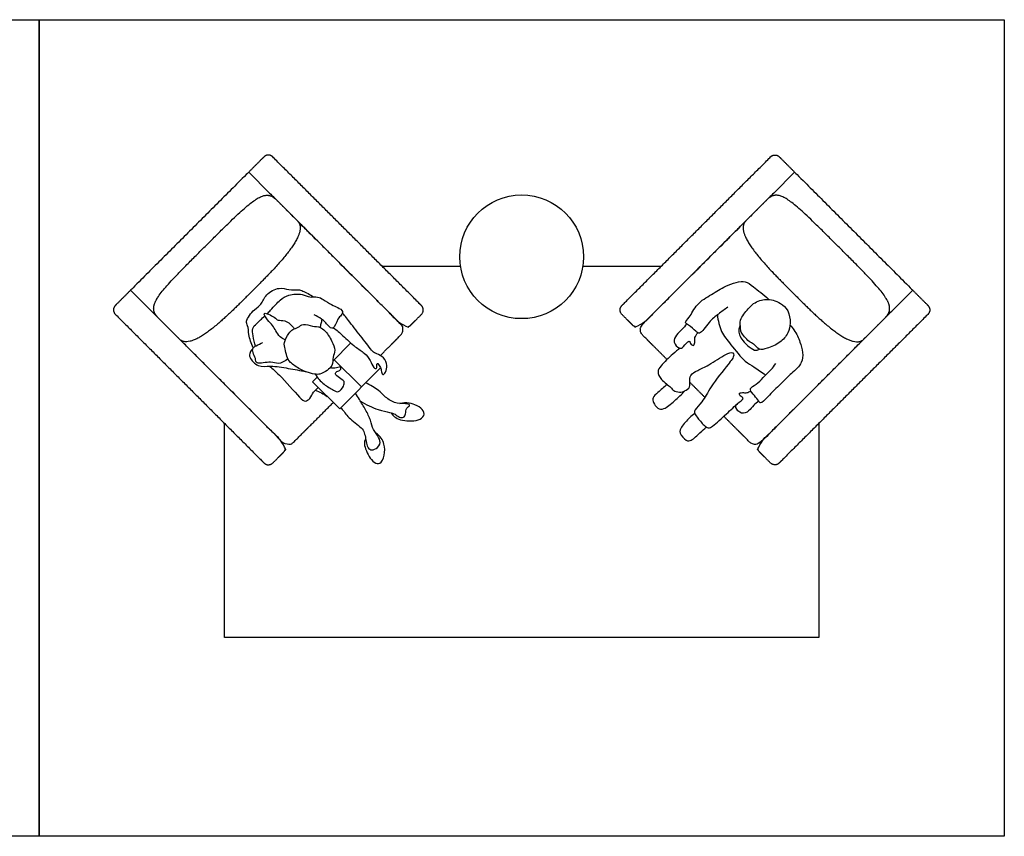
# Model space of a CAD drawing. Units: metres. Extents: x 0 to 7.92, y -0.66 to 3.35.
# Drawn here: x 3.88 to 7.92, y 0 to 3.35 of the extents above; entities that cross this region are included whole.
import ezdxf

# ---------------------------------------------------------------- set-up
doc = ezdxf.new("R2010")
doc.units = ezdxf.units.M
for name, color, linetype, true_color in [('2D$AG-DETAILS', 7, 'Continuous', 0x66ffff), ('2D$AG-FURNITURE', 7, 'Continuous', 0x66ccff), ('2D$AG-PEOPLE', 7, 'Continuous', 0xfc6666), ('2D$X-VPRT', 6, 'Continuous', 0xff00ff)]:
    doc.layers.add(name, color=color, linetype=linetype, true_color=true_color)

msp = doc.modelspace()

# ---------------------------------------------------------------- linework, layer by layer
at = {"layer": '2D$AG-DETAILS'}
for points in [[(5.3705, 2.3408), (5.6925, 2.3408)], [(6.1947, 2.3408), (6.5167, 2.3408)], [(7.1628, 1.6947), (7.1628, 0.8168), (4.7244, 0.8168), (4.7244, 1.6947)]]:
    msp.add_lwpolyline(points, dxfattribs=at)
at = {"layer": '2D$AG-FURNITURE'}
for points in [[(4.909, 2.6412), (4.8232, 2.727)], [(6.9782, 2.6412), (7.064, 2.727)], [(4.4241, 2.1562), (4.3382, 2.242)], [(7.4631, 2.1562), (7.549, 2.242)]]:
    msp.add_lwpolyline(points, dxfattribs=at)
msp.add_circle((5.9436, 2.3793), 0.254, dxfattribs=at)
for points, weights, degree, knots in [([(4.909, 2.6412), (5.1946, 2.3555), (5.4518, 2.0983), (5.4698, 2.0804), (5.4877, 2.0983), (5.5011, 2.1117), (5.5324, 2.143), (5.5503, 2.161), (5.5324, 2.1789), (5.2271, 2.4843), (4.9217, 2.7896), (4.9038, 2.8075), (4.8858, 2.7896), (4.8545, 2.7583), (4.8232, 2.727), (4.5807, 2.4845), (4.3382, 2.242), (4.3069, 2.2107), (4.2756, 2.1794), (4.2577, 2.1614), (4.2756, 2.1435), (4.581, 1.8382), (4.8863, 1.5328), (4.9042, 1.5149), (4.9222, 1.5328), (4.9535, 1.5641), (4.9669, 1.5775), (4.9848, 1.5955), (4.9669, 1.6134), (4.7097, 1.8706), (4.4241, 2.1562)], [1, 1, 1, 0.707106781187, 1, 1, 1, 0.707106781187, 1, 1, 1, 0.707106781187, 1, 1, 1, 1, 1, 1, 1, 0.707106781186, 1, 1, 1, 0.707106781187, 1, 1, 1, 0.707106781187, 1, 1, 1], 2, [3.963639, 3.963639, 3.963639, 6.349919, 6.349919, 6.480818, 6.480818, 6.771371, 6.771371, 6.902271, 6.902271, 9.735604, 9.735604, 9.866504, 9.866504, 10.157057, 10.157057, 12.407057, 12.407057, 12.69761, 12.69761, 12.82851, 12.82851, 15.661843, 15.661843, 15.792743, 15.792743, 16.083296, 16.083296, 16.214195, 16.214195, 18.600475, 18.600475, 18.600475]), ([(6.9782, 2.6412), (6.6926, 2.3555), (6.4354, 2.0983), (6.4174, 2.0804), (6.3995, 2.0983), (6.3861, 2.1117), (6.3548, 2.143), (6.3369, 2.161), (6.3548, 2.1789), (6.6601, 2.4843), (6.9655, 2.7896), (6.9834, 2.8075), (7.0014, 2.7896), (7.0327, 2.7583), (7.064, 2.727), (7.3065, 2.4845), (7.549, 2.242), (7.5803, 2.2107), (7.6116, 2.1794), (7.6295, 2.1614), (7.6116, 2.1435), (7.3062, 1.8382), (7.0009, 1.5328), (6.983, 1.5149), (6.965, 1.5328), (6.9337, 1.5641), (6.9203, 1.5775), (6.9024, 1.5955), (6.9203, 1.6134), (7.1775, 1.8706), (7.4631, 2.1562)], [1, 1, 1, 0.707106781187, 1, 1, 1, 0.707106781187, 1, 1, 1, 0.707106781187, 1, 1, 1, 1, 1, 1, 1, 0.707106781186, 1, 1, 1, 0.707106781187, 1, 1, 1, 0.707106781187, 1, 1, 1], 2, [3.963639, 3.963639, 3.963639, 6.349919, 6.349919, 6.480818, 6.480818, 6.771371, 6.771371, 6.902271, 6.902271, 9.735604, 9.735604, 9.866504, 9.866504, 10.157057, 10.157057, 12.407057, 12.407057, 12.69761, 12.69761, 12.82851, 12.82851, 15.661843, 15.661843, 15.792743, 15.792743, 16.083296, 16.083296, 16.214195, 16.214195, 18.600475, 18.600475, 18.600475]), ([(4.5387, 2.0416), (4.5897, 1.9906), (4.7236, 2.1245), (4.8314, 2.2323), (4.9392, 2.34), (5.0746, 2.4755), (5.0236, 2.5265), (5.0225, 2.5277), (5.0213, 2.5288), (5.0201, 2.53), (5.0196, 2.5305), (5.0191, 2.5311), (5.0185, 2.5316), (4.973, 2.5771), (4.961, 2.5892), (4.9364, 2.6137), (4.8863, 2.6639), (4.8361, 2.6137), (4.643, 2.4206), (4.4499, 2.2276), (4.4013, 2.1789), (4.4515, 2.1288), (4.476, 2.1042), (4.4881, 2.0922), (4.5336, 2.0467), (4.5341, 2.0461), (4.5347, 2.0456), (4.5352, 2.0451), (4.5364, 2.0439), (4.5375, 2.0427), (4.5387, 2.0416)], [1, 1, 1, 1, 1, 1, 1, 1, 1, 1, 1.01103843117, 1.02286353661, 1.03547531632, 1.03547531632, 1.03547531632, 1.03547531632, 1.03547531632, 1.03547531632, 1.03547531632, 1.03547531632, 1.03547531632, 1.03547531632, 1.03547531632, 1.03547531632, 1.03547531632, 1.02286353661, 1.01103843117, 1, 1, 1, 1], 3, [-0.124057, -0.124057, -0.124057, -0.124057, 1.166667, 1.166667, 1.166667, 2.45739, 2.45739, 2.45739, 2.473553, 2.473553, 2.473553, 2.481718, 2.481718, 2.481718, 2.649328, 2.649328, 2.649328, 3.94006, 3.94006, 3.94006, 5.230791, 5.230791, 5.230791, 5.398416, 5.398416, 5.398416, 5.406582, 5.406582, 5.406582, 5.422744, 5.422744, 5.422744, 5.422744]), ([(7.3485, 2.0416), (7.2975, 1.9906), (7.1636, 2.1245), (7.0558, 2.2323), (6.948, 2.34), (6.8126, 2.4755), (6.8636, 2.5265), (6.8647, 2.5277), (6.8659, 2.5288), (6.8671, 2.53), (6.8676, 2.5305), (6.8681, 2.5311), (6.8687, 2.5316), (6.9142, 2.5771), (6.9262, 2.5892), (6.9508, 2.6137), (7.0009, 2.6639), (7.0511, 2.6137), (7.2442, 2.4206), (7.4373, 2.2276), (7.4859, 2.1789), (7.4357, 2.1288), (7.4112, 2.1042), (7.3991, 2.0922), (7.3536, 2.0467), (7.3531, 2.0461), (7.3525, 2.0456), (7.352, 2.0451), (7.3508, 2.0439), (7.3497, 2.0427), (7.3485, 2.0416)], [1, 1, 1, 1, 1, 1, 1, 1, 1, 1, 1.01103843117, 1.02286353661, 1.03547531632, 1.03547531632, 1.03547531632, 1.03547531632, 1.03547531632, 1.03547531632, 1.03547531632, 1.03547531632, 1.03547531632, 1.03547531632, 1.03547531632, 1.03547531632, 1.03547531632, 1.02286353661, 1.01103843117, 1, 1, 1, 1], 3, [-0.124057, -0.124057, -0.124057, -0.124057, 1.166667, 1.166667, 1.166667, 2.45739, 2.45739, 2.45739, 2.473553, 2.473553, 2.473553, 2.481718, 2.481718, 2.481718, 2.649328, 2.649328, 2.649328, 3.94006, 3.94006, 3.94006, 5.230791, 5.230791, 5.230791, 5.398416, 5.398416, 5.398416, 5.406582, 5.406582, 5.406582, 5.422744, 5.422744, 5.422744, 5.422744]), ([(5.3634, 1.974), (5.4052, 2.0158), (5.4471, 2.0577), (5.4698, 2.0804), (5.4471, 2.1031), (5.3667, 2.1834), (5.034, 2.5162)], [1, 1, 1, 0.707106781187, 1, 1, 1], 2, [5.541784, 5.541784, 5.541784, 5.898337, 5.898337, 6.06384, 6.06384, 6.809394, 6.809394, 6.809394]), ([(6.5403, 1.9576), (6.4902, 2.0076), (6.4401, 2.0577), (6.4174, 2.0804), (6.4401, 2.1031), (6.5205, 2.1834), (6.8532, 2.5162)], [1, 1, 1, 0.707106781187, 1, 1, 1], 2, [5.471807, 5.471807, 5.471807, 5.898337, 5.898337, 6.06384, 6.06384, 6.809394, 6.809394, 6.809394]), ([(4.549, 2.0312), (4.8818, 1.6985), (4.9621, 1.6182), (4.9848, 1.5955), (5.0075, 1.6182), (5.0891, 1.6997), (5.1706, 1.7812)], [1, 1, 1, 0.707106781187, 1, 1, 1], 2, [3.114671, 3.114671, 3.114671, 3.860226, 3.860226, 4.025728, 4.025728, 4.720595, 4.720595, 4.720595]), ([(7.3382, 2.0312), (7.0054, 1.6985), (6.9251, 1.6182), (6.9024, 1.5955), (6.8797, 1.6182), (6.8265, 1.6714), (6.7732, 1.7246)], [1, 1, 1, 0.707106781187, 1, 1, 1], 2, [3.114671, 3.114671, 3.114671, 3.860226, 3.860226, 4.025728, 4.025728, 4.479172, 4.479172, 4.479172])]:
    msp.add_rational_spline(points, weights, degree=degree, knots=knots, dxfattribs=at)
msp.add_open_spline([(6.6956, 1.8022), (6.6646, 1.8332), (6.6337, 1.8641)], degree=2, dxfattribs=at)
at = {"layer": '2D$AG-PEOPLE'}
for points in [[(5.1686, 1.9508), (5.2426, 2.0254)], [(5.286, 1.845), (5.174, 1.9562)], [(5.3645, 1.9241), (5.1969, 1.7552), (5.0849, 1.8664), (5.1037, 1.8854)]]:
    msp.add_lwpolyline(points, dxfattribs=at)
for points, knots in [([(6.7901, 2.1722), (6.7767, 2.1636), (6.7503, 2.1436), (6.7127, 2.1149), (6.6761, 2.0565), (6.6586, 2.075), (6.6305, 2.0987), (6.6103, 2.1094), (6.6356, 2.1324), (6.6612, 2.1889), (6.725, 2.2255), (6.7864, 2.2648), (6.8588, 2.2869), (6.8901, 2.2587), (6.9369, 2.2237), (6.9581, 2.2044)], [0, 0, 0, 0, 0.404899, 0.829805, 1.276298, 1.516647, 1.885942, 2.122553, 2.418487, 2.881882, 3.382407, 3.897515, 4.613825, 5.020942, 5.486775, 5.486775, 5.486775, 5.486775]), ([(4.842, 2.0061), (4.8341, 2.0233), (4.8214, 2.0577), (4.822, 2.0963), (4.8064, 2.1149), (4.8467, 2.1662), (4.8759, 2.1819), (4.8919, 2.2277), (4.9486, 2.257), (4.9856, 2.2418), (5.0282, 2.2455), (5.0452, 2.2387), (5.0763, 2.2244), (5.0897, 2.2143)], [0, 0, 0, 0, 0.431221, 0.777023, 1.027429, 1.463361, 1.800916, 2.184348, 2.619107, 2.980575, 3.340335, 3.590156, 3.996508, 3.996508, 3.996508, 3.996508]), ([(4.8988, 2.1458), (4.9038, 2.1507), (4.9252, 2.1723), (4.9498, 2.2025), (4.9862, 2.2253), (5.0436, 2.2291), (5.0725, 2.2111), (5.1073, 2.2172), (5.1294, 2.2038), (5.1638, 2.1816), (5.1871, 2.1726), (5.214, 2.1567), (5.2021, 2.1376), (5.1879, 2.126), (5.1723, 2.0756), (5.1493, 2.0958), (5.1366, 2.1122), (5.1219, 2.1244), (5.1022, 2.1367), (5.0916, 2.1414)], [1.370793, 1.370793, 1.370793, 1.370793, 1.495659, 1.927333, 2.295785, 2.718191, 3.048993, 3.371406, 3.661139, 4.023174, 4.324953, 4.61307, 4.843587, 5.108255, 5.478953, 5.733714, 6.001573, 6.251028, 6.588869, 6.588869, 6.588869, 6.588869]), ([(6.9759, 2.2015), (6.9664, 2.2041), (6.9452, 2.2065), (6.8916, 2.193), (6.8568, 2.1438), (6.8386, 2.1218), (6.8424, 2.0821), (6.8437, 2.0657), (6.881, 2.0253), (6.8992, 2.0216), (6.9177, 1.994), (6.9527, 2.0033), (7.006, 2.0245), (7.0389, 2.0651), (7.048, 2.1066), (7.0412, 2.1596), (7.0078, 2.1891), (6.9858, 2.1987), (6.9759, 2.2015)], [0, 0, 0, 0, 0.328339, 0.763961, 1.22192, 1.541806, 1.899415, 2.155152, 2.581871, 2.847085, 3.15891, 3.497755, 3.95417, 4.377581, 4.764042, 5.190582, 5.581259, 5.927259, 5.927259, 5.927259, 5.927259]), ([(4.9732, 2.0381), (4.9658, 2.0414), (4.9511, 2.0495), (4.934, 2.0754), (4.9224, 2.0983), (4.9014, 2.1167), (4.8737, 2.1601), (4.931, 2.1312), (4.942, 2.1163), (4.974, 2.1217), (5.001, 2.0977), (5.0101, 2.0833)], [0, 0, 0, 0, 0.282972, 0.598142, 0.88401, 1.209318, 1.517103, 1.890552, 2.149086, 2.447155, 2.856548, 2.856548, 2.856548, 2.856548]), ([(5.1712, 2.0883), (5.1843, 2.0772), (5.2102, 2.0559), (5.2592, 2.0085), (5.2984, 1.986), (5.3235, 1.9559), (5.3326, 1.9252), (5.3485, 1.9166), (5.3498, 1.9325), (5.349, 1.9471), (5.3645, 1.9273), (5.3673, 1.9144), (5.3712, 1.8898), (5.3881, 1.9073), (5.3929, 1.9339), (5.3797, 1.9674), (5.3486, 1.9813), (5.3305, 1.9892), (5.3105, 2.0194), (5.2631, 2.0777), (5.2212, 2.1336), (5.2121, 2.1442), (5.208, 2.1491)], [0, 0, 0, 0, 0.410624, 0.880968, 1.267626, 1.62225, 1.945781, 2.136361, 2.342718, 2.511331, 2.747534, 2.987245, 3.222252, 3.445061, 3.746919, 4.079736, 4.405451, 4.652638, 4.983819, 5.495824, 5.971411, 6.223329, 6.223329, 6.223329, 6.223329]), ([(4.851, 2.0122), (4.8463, 2.0258), (4.8413, 2.0528), (4.8363, 2.0874), (4.8536, 2.1031), (4.8773, 2.125), (4.8895, 2.1367)], [0, 0, 0, 0, 0.375857, 0.696, 0.987608, 1.293042, 1.293042, 1.293042, 1.293042]), ([(4.9698, 2.0269), (4.9682, 2.0174), (4.9737, 2.0014), (4.9782, 1.9704), (4.9927, 1.9436), (5.0338, 1.917), (5.0664, 1.9032), (5.101, 1.8958), (5.1215, 1.8969), (5.1733, 1.9294), (5.1658, 1.9676), (5.182, 1.9953), (5.1643, 2.0325), (5.1522, 2.0578), (5.1193, 2.0955), (5.0853, 2.0902), (5.0466, 2.1087), (5.0273, 2.0876), (5.0029, 2.0827), (4.9873, 2.065), (4.9719, 2.0389), (4.9698, 2.0269)], [0, 0, 0, 0, 0.292497, 0.60744, 0.920061, 1.315015, 1.665311, 1.994163, 2.258111, 2.67885, 3.016207, 3.326365, 3.675834, 3.993021, 4.376186, 4.707306, 5.059867, 5.344399, 5.619855, 5.897695, 6.266906, 6.266906, 6.266906, 6.266906]), ([(5.117, 2.0892), (5.1182, 2.0946), (5.1209, 2.1055), (5.1235, 2.1162), (5.1249, 2.1215)], [0, 0, 0, 0, 0.2344284, 0.46755, 0.46755, 0.46755, 0.46755]), ([(6.6209, 2.104), (6.6146, 2.096), (6.602, 2.0797), (6.5778, 2.0601), (6.5622, 2.0284), (6.5906, 1.9992), (6.6088, 2.0073), (6.6312, 2.0432), (6.6373, 2.0179), (6.6532, 2.0126), (6.6545, 2.0342), (6.6526, 2.0476), (6.6612, 2.062), (6.6668, 2.0672)], [0, 0, 0, 0, 0.324329, 0.654038, 0.980089, 1.31306, 1.562526, 1.890179, 2.123217, 2.319335, 2.559559, 2.78492, 3.066636, 3.066636, 3.066636, 3.066636]), ([(6.7472, 2.1412), (6.749, 2.1178), (6.7608, 2.0691), (6.8014, 2.0204), (6.8583, 1.9468), (6.8969, 1.9296), (6.929, 1.9054), (6.9446, 1.894)], [0, 0, 0, 0, 0.49262, 0.970296, 1.525877, 1.91054, 2.357805, 2.357805, 2.357805, 2.357805]), ([(6.8411, 2.0979), (6.8384, 2.0929), (6.8337, 2.0797), (6.8361, 2.0581), (6.8505, 2.0343), (6.8762, 2.0093), (6.9033, 1.9919), (6.9157, 1.9976), (6.9195, 2.0003)], [0.09511, 0.09511, 0.09511, 0.09511, 0.297289, 0.584433, 0.895396, 1.26174, 1.600834, 1.777869, 1.777869, 1.777869, 1.777869]), ([(7.0448, 2.0994), (7.0508, 2.0927), (7.0702, 2.0696), (7.0902, 2.0224), (7.1081, 1.9481), (7.0509, 1.9025), (7.0086, 1.8572), (6.9569, 1.8097), (6.9249, 1.7724), (6.9167, 1.7889), (6.8994, 1.8088), (6.8796, 1.8321), (6.8859, 1.8445), (6.9164, 1.8609), (6.9402, 1.8916), (6.9685, 1.9149), (6.9807, 1.932), (6.9864, 1.9406)], [6.405822, 6.405822, 6.405822, 6.405822, 6.606092, 7.076266, 7.806153, 8.304227, 8.77662, 9.284333, 9.649979, 9.844608, 10.160206, 10.472731, 10.661147, 10.998544, 11.371438, 11.724832, 12.051545, 12.051545, 12.051545, 12.051545]), ([(4.984, 1.9609), (4.9732, 1.9507), (4.9422, 1.9346), (4.9168, 1.9534), (4.8515, 1.9345), (4.8526, 1.9631), (4.8392, 1.9848), (4.8384, 2.0072), (4.8555, 2.0136), (4.8721, 2.0239), (4.8813, 2.028)], [0, 0, 0, 0, 0.38252, 0.701578, 1.128643, 1.376718, 1.672623, 1.920174, 2.148342, 2.463625, 2.463625, 2.463625, 2.463625]), ([(4.8396, 1.9996), (4.835, 1.9964), (4.8266, 1.9872), (4.8248, 1.9634), (4.8618, 1.9245), (4.9146, 1.9335), (4.9868, 1.9213), (5.0345, 1.9128), (5.0585, 1.9071)], [0, 0, 0, 0, 0.234976, 0.497638, 0.887385, 1.297747, 1.78671, 2.27968, 2.27968, 2.27968, 2.27968]), ([(6.5946, 2.0035), (6.5838, 1.9961), (6.5636, 1.9817), (6.5156, 1.933), (6.4986, 1.9084), (6.5148, 1.8728), (6.5568, 1.845), (6.5656, 1.8285), (6.5917, 1.8223), (6.6127, 1.8264), (6.6371, 1.8443), (6.6323, 1.867), (6.6343, 1.8959), (6.6682, 1.9148), (6.7129, 1.9335), (6.777, 1.9788), (6.8106, 1.9897), (6.8182, 1.9725), (6.7886, 1.9331), (6.7178, 1.8478), (6.6888, 1.7846), (6.6543, 1.754), (6.6513, 1.7382), (6.6638, 1.7208), (6.6906, 1.6872), (6.7082, 1.6759), (6.7252, 1.6791), (6.7798, 1.7314), (6.8119, 1.7597), (6.8291, 1.776)], [0, 0, 0, 0, 0.367422, 0.849592, 1.155125, 1.500942, 1.915175, 2.163871, 2.449819, 2.726819, 3.028002, 3.298323, 3.597866, 3.942622, 4.363249, 4.892434, 5.209125, 5.400667, 5.793861, 6.423411, 6.925264, 7.304696, 7.514686, 7.780072, 8.170521, 8.426973, 8.647129, 9.145326, 9.639883, 9.639883, 9.639883, 9.639883]), ([(4.9086, 1.9299), (4.9224, 1.9181), (4.9484, 1.8973), (5.0294, 1.8046), (5.054, 1.7813), (5.0764, 1.7973), (5.0879, 1.8248), (5.1019, 1.8358), (5.1083, 1.8424), (5.1087, 1.8427)], [0, 0, 0, 0, 0.423664, 1.057671, 1.36439, 1.62918, 1.942057, 2.231939, 2.249155, 2.249155, 2.249155, 2.249155]), ([(5.0961, 1.8975), (5.1006, 1.8894), (5.1119, 1.8737), (5.132, 1.8553), (5.1701, 1.8317), (5.1925, 1.8202), (5.2134, 1.8477), (5.2187, 1.8688), (5.1958, 1.8808), (5.1747, 1.898), (5.1851, 1.9102), (5.2005, 1.9118), (5.2046, 1.9326), (5.1821, 1.9195), (5.1658, 1.9221), (5.157, 1.9236)], [0, 0, 0, 0, 0.301356, 0.605746, 0.991059, 1.25391, 1.568276, 1.813832, 2.095394, 2.374481, 2.565116, 2.787822, 2.983687, 3.224279, 3.521148, 3.521148, 3.521148, 3.521148]), ([(5.2809, 1.7882), (5.3036, 1.773), (5.3516, 1.7495), (5.4002, 1.7411), (5.4247, 1.7345), (5.4407, 1.7196), (5.4598, 1.7177), (5.4696, 1.7344), (5.4672, 1.7588), (5.492, 1.7718), (5.462, 1.7777), (5.4206, 1.7756), (5.3792, 1.8068), (5.3577, 1.8323), (5.3212, 1.854), (5.302, 1.8617)], [0, 0, 0, 0, 0.518694, 0.917822, 1.198904, 1.462091, 1.691242, 1.923651, 2.205093, 2.440861, 2.687338, 3.070045, 3.468336, 3.805414, 4.256387, 4.256387, 4.256387, 4.256387]), ([(5.2015, 1.7598), (5.2034, 1.7575), (5.2149, 1.7436), (5.2363, 1.7112), (5.2923, 1.676), (5.2991, 1.6512), (5.305, 1.6276), (5.308, 1.6025), (5.319, 1.5863), (5.3408, 1.586), (5.3672, 1.6081), (5.3579, 1.6402), (5.3324, 1.6688), (5.3238, 1.7091), (5.3045, 1.7514), (5.2777, 1.7928), (5.268, 1.8094), (5.261, 1.8197)], [0.851113, 0.851113, 0.851113, 0.851113, 0.932036, 1.343097, 1.800339, 2.079986, 2.36005, 2.649144, 2.886296, 3.137089, 3.449636, 3.758406, 4.111394, 4.474721, 4.869911, 5.269881, 5.575615, 5.575615, 5.575615, 5.575615]), ([(6.5411, 1.8551), (6.5277, 1.8451), (6.5049, 1.8229), (6.4788, 1.8024), (6.4838, 1.7797), (6.5001, 1.7548), (6.5302, 1.751), (6.5719, 1.7895), (6.6002, 1.8143), (6.6137, 1.829)], [0, 0, 0, 0, 0.416193, 0.736627, 0.999011, 1.308782, 1.602816, 2.033883, 2.487419, 2.487419, 2.487419, 2.487419]), ([(6.9171, 1.7868), (6.9098, 1.7816), (6.8942, 1.7702), (6.8781, 1.7442), (6.8457, 1.7301), (6.8179, 1.7598), (6.8268, 1.7777), (6.8637, 1.7984), (6.8388, 1.8056), (6.8343, 1.8218), (6.8559, 1.822), (6.8678, 1.8198), (6.8796, 1.8253), (6.8844, 1.8287)], [0.038839, 0.038839, 0.038839, 0.038839, 0.324329, 0.654038, 0.980089, 1.31306, 1.562526, 1.890179, 2.123217, 2.319335, 2.559559, 2.78492, 2.989829, 2.989829, 2.989829, 2.989829]), ([(5.4081, 1.7387), (5.4116, 1.7328), (5.4206, 1.7214), (5.4461, 1.7083), (5.4824, 1.7047), (5.5186, 1.7055), (5.5479, 1.7268), (5.5389, 1.755), (5.5091, 1.7711), (5.4771, 1.7824), (5.446, 1.7781), (5.4416, 1.7759)], [0, 0, 0, 0, 0.260497, 0.560917, 0.907766, 1.258054, 1.55453, 1.867488, 2.198005, 2.459959, 2.67879, 2.67879, 2.67879, 2.67879]), ([(6.6539, 1.7365), (6.6394, 1.7261), (6.615, 1.7), (6.5998, 1.6808), (6.5871, 1.658), (6.6199, 1.6214), (6.6418, 1.6238), (6.6765, 1.6576), (6.6932, 1.6723), (6.7017, 1.6806)], [0, 0, 0, 0, 0.429363, 0.765743, 1.076033, 1.38738, 1.649764, 2.049826, 2.399626, 2.399626, 2.399626, 2.399626]), ([(5.3038, 1.6307), (5.3012, 1.6269), (5.2952, 1.6179), (5.3028, 1.5891), (5.3161, 1.5595), (5.3362, 1.5342), (5.3651, 1.5249), (5.3837, 1.5651), (5.3807, 1.6102), (5.3685, 1.6351), (5.3535, 1.6495), (5.3451, 1.6548)], [0, 0, 0, 0, 0.214333, 0.516261, 0.850107, 1.174646, 1.448538, 1.79855, 2.186103, 2.484017, 2.79635, 2.79635, 2.79635, 2.79635])]:
    msp.add_open_spline(points, degree=3, knots=knots, dxfattribs=at)
msp.add_open_spline([(5.0972, 1.8317), (5.1135, 1.8252), (5.1303, 1.8159), (5.1455, 1.8062)], degree=3, dxfattribs=at)
at = {"layer": '2D$X-VPRT'}
for points in [[(3.9624, 3.3528), (3.9624, 0), (0, 0), (0, 3.3528)], [(7.9248, 3.3528), (7.9248, 0), (3.9624, 0), (3.9624, 3.3528)]]:
    msp.add_lwpolyline(points, close=True, dxfattribs=at)

doc.saveas('drawing.dxf')
